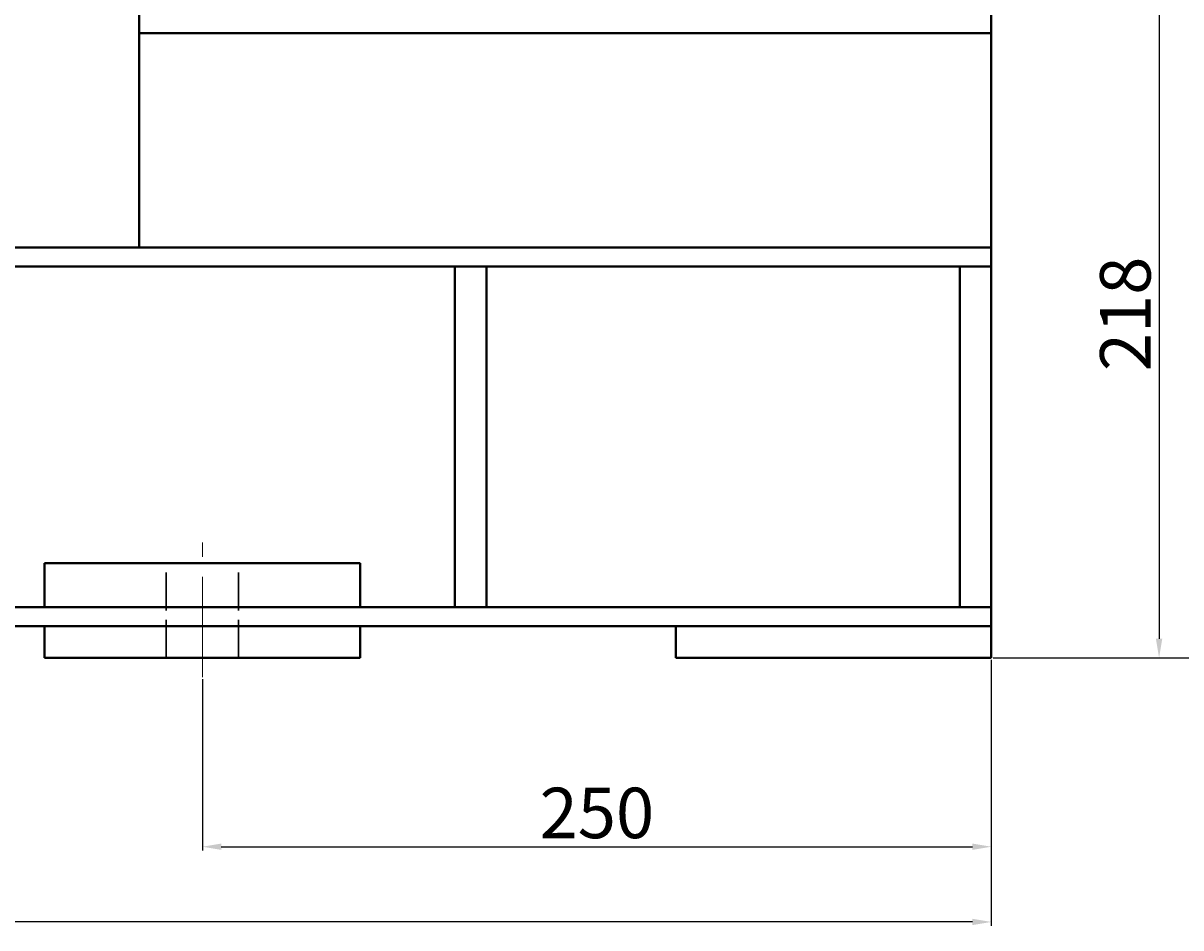
# Model space of a CAD drawing. Units: millimetres. Extents: x 41590 to 43717, y -16137 to -14617.
# Drawn here: x 42582 to 42949, y -15442 to -15156 of the extents above; entities that cross this region are included whole.
import ezdxf

# ---------------------------------------------------------------- set-up
doc = ezdxf.new("R2010")
doc.units = ezdxf.units.MM
doc.linetypes.add('ACAD_ISO02W100', pattern=[15, 12, -3])
doc.linetypes.add('CENTER', pattern=[50.8, 31.75, -6.35, 6.35, -6.35])
for name, color, linetype, lineweight in [('中心线', 5, 'CENTER', 13), ('粗实线', 7, 'Continuous', 40), ('细实线', 1, 'Continuous', 13), ('虚线', 3, 'ACAD_ISO02W100', 30)]:
    doc.layers.add(name, color=color, linetype=linetype, lineweight=lineweight)
doc.layers.add('尺寸线', color=1, linetype='Continuous')
doc.styles.get("Standard").update_dxf_attribs({"font": 'txt.shx', "height": 16, "bigfont": 'gbcbig.shx'})
doc.dimstyles.new('ISO-25', dxfattribs={"dimtxt": 2.5, "dimasz": 6, "dimexe": 1.25, "dimexo": 0.625, "dimtad": 1, "dimtxsty": 'Standard', "dimcen": 2.5, "dimadec": 0, "dimazin": 0, "dimtfac": 1, "dimtmove": 0, "dimatfit": 3, "dimfxl": 0, "dimarcsym": 0})

# ---------------------------------------------------------------- blocks, each defined once
blk = doc.blocks.new('*D8')
at = {"layer": 'Defpoints', "color": 0, "transparency": 16777216}
for p in [(45562.07, -3935.04), (45713.37, -4468.04), (46011.9, -4468.04)]:
    blk.add_point(p, dxfattribs=at)
at = {"layer": '细实线', "color": 0, "lineweight": -2, "transparency": 16777216}
for p, q in [((45562.69, -3935.04), (46013.15, -3935.04)), ((46011.9, -3941.04), (46011.9, -4462.04)), ((45714, -4468.04), (46013.15, -4468.04))]:
    blk.add_line(p, q, dxfattribs=at)
at = {"layer": '细实线', "color": 0, "transparency": 16777216}
for points in [[(46010.9, -3941.04), (46012.9, -3941.04), (46011.9, -3935.04)], [(46010.9, -4462.04), (46012.9, -4462.04), (46011.9, -4468.04)]]:
    blk.add_solid(points, dxfattribs=at)
at = {"layer": '细实线', "color": 0, "transparency": 16777216, "insert": (46003.28, -4201.54), "char_height": 16, "attachment_point": 5, "rotation": 90}
blk.add_mtext('533', dxfattribs=at)
blk = doc.blocks.new('*D17')
at = {"layer": 'Defpoints', "color": 0, "transparency": 16777216}
for p in [(45858.27, -4118.04), (45713.37, -4468.04), (45904.78, -4468.04)]:
    blk.add_point(p, dxfattribs=at)
at = {"layer": '细实线', "color": 0, "lineweight": -2, "transparency": 16777216}
for p, q in [((45858.89, -4118.04), (45906.03, -4118.04)), ((45904.78, -4124.04), (45904.78, -4462.04)), ((45714, -4468.04), (45906.03, -4468.04))]:
    blk.add_line(p, q, dxfattribs=at)
at = {"layer": '细实线', "color": 0, "transparency": 16777216}
for points in [[(45903.78, -4124.04), (45905.78, -4124.04), (45904.78, -4118.04)], [(45903.78, -4462.04), (45905.78, -4462.04), (45904.78, -4468.04)]]:
    blk.add_solid(points, dxfattribs=at)
at = {"layer": '细实线', "color": 0, "transparency": 16777216, "insert": (45896.16, -4293.04), "char_height": 16, "attachment_point": 5, "rotation": 90}
blk.add_mtext('350', dxfattribs=at)
blk = doc.blocks.new('*D20')
at = {"layer": 'Defpoints', "color": 0, "transparency": 16777216}
for p in [(45435.85, -4474.18), (45685.85, -4474.18), (45685.85, -4527.95)]:
    blk.add_point(p, dxfattribs=at)
at = {"layer": '尺寸线', "color": 0, "lineweight": -2, "transparency": 16777216}
for p, q in [((45435.85, -4474.81), (45435.85, -4529.2)), ((45685.85, -4474.81), (45685.85, -4529.2)), ((45441.85, -4527.95), (45679.85, -4527.95))]:
    blk.add_line(p, q, dxfattribs=at)
at = {"layer": '尺寸线', "color": 0, "transparency": 16777216}
for points in [[(45441.85, -4526.95), (45441.85, -4528.95), (45435.85, -4527.95)], [(45679.85, -4526.95), (45679.85, -4528.95), (45685.85, -4527.95)]]:
    blk.add_solid(points, dxfattribs=at)
at = {"layer": '尺寸线', "color": 0, "transparency": 16777216, "insert": (45560.85, -4519.32), "char_height": 16, "attachment_point": 5}
blk.add_mtext('250', dxfattribs=at)
blk = doc.blocks.new('*D21')
at = {"layer": 'Defpoints', "color": 0, "transparency": 16777216}
for p in [(45685.85, -4468.04), (44580.85, -4469.29), (44580.85, -4551.8)]:
    blk.add_point(p, dxfattribs=at)
at = {"layer": '尺寸线', "color": 0, "lineweight": -2, "transparency": 16777216}
for p, q in [((44580.85, -4469.91), (44580.85, -4553.05)), ((45685.85, -4468.66), (45685.85, -4553.05)), ((45679.85, -4551.8), (44586.85, -4551.8))]:
    blk.add_line(p, q, dxfattribs=at)
at = {"layer": '尺寸线', "color": 0, "transparency": 16777216}
for points in [[(44586.85, -4550.8), (44586.85, -4552.8), (44580.85, -4551.8)], [(45679.85, -4550.8), (45679.85, -4552.8), (45685.85, -4551.8)]]:
    blk.add_solid(points, dxfattribs=at)
at = {"layer": '尺寸线', "color": 0, "transparency": 16777216, "insert": (45133.35, -4543.18), "char_height": 16, "attachment_point": 5}
blk.add_mtext('1105', dxfattribs=at)
blk = doc.blocks.new('*D23')
at = {"layer": 'Defpoints', "color": 0, "transparency": 16777216}
for p in [(45685.85, -4250.04), (45685.85, -4468.04), (45739.02, -4468.04)]:
    blk.add_point(p, dxfattribs=at)
at = {"layer": '尺寸线', "color": 0, "lineweight": -2, "transparency": 16777216}
for p, q in [((45686.47, -4250.04), (45740.27, -4250.04)), ((45739.02, -4256.04), (45739.02, -4462.04)), ((45686.47, -4468.04), (45740.27, -4468.04))]:
    blk.add_line(p, q, dxfattribs=at)
at = {"layer": '尺寸线', "color": 0, "transparency": 16777216}
for points in [[(45738.02, -4256.04), (45740.02, -4256.04), (45739.02, -4250.04)], [(45738.02, -4462.04), (45740.02, -4462.04), (45739.02, -4468.04)]]:
    blk.add_solid(points, dxfattribs=at)
at = {"layer": '尺寸线', "color": 0, "transparency": 16777216, "insert": (45730.39, -4359.04), "char_height": 16, "attachment_point": 5, "rotation": 90}
blk.add_mtext('218', dxfattribs=at)

msp = doc.modelspace()

# ---------------------------------------------------------------- linework, layer by layer
at = {"layer": '中心线'}
msp.add_line((42638.749, -15362.834), (42638.749, -15320.123), dxfattribs=at)
at = {"layer": '粗实线'}
for p, q in [((42618.749, -15226.686), (42618.749, -15138.686)), ((42888.749, -15138.686), (42888.749, -15356.686)), ((42888.749, -15158.686), (42618.749, -15158.686)), ((41783.749, -15226.686), (42888.749, -15226.686)), ((41783.749, -15232.686), (42888.749, -15232.686)), ((42718.777, -15232.686), (42718.777, -15340.686)), ((42728.777, -15232.686), (42728.777, -15340.686)), ((42878.749, -15232.686), (42878.749, -15340.686)), ((42588.749, -15340.686), (42588.749, -15326.686)), ((42588.749, -15326.686), (42688.749, -15326.686)), ((42688.749, -15326.686), (42688.749, -15340.686)), ((41783.749, -15340.686), (42888.749, -15340.686)), ((41783.749, -15346.686), (42888.749, -15346.686)), ((42588.749, -15356.686), (42588.749, -15346.686)), ((42688.749, -15346.686), (42688.749, -15356.686)), ((42788.749, -15356.686), (42788.749, -15346.686)), ((42588.749, -15356.686), (42688.749, -15356.686)), ((42788.749, -15356.686), (42888.749, -15356.686))]:
    msp.add_line(p, q, dxfattribs=at)
at = {"layer": '虚线'}
for p, q in [((42627.249, -15356.686), (42627.249, -15326.686)), ((42650.249, -15356.686), (42650.249, -15326.686))]:
    msp.add_line(p, q, dxfattribs=at)

# ---------------------------------------------------------------- dimensions: what is measured, and where the dimension line sits
at = {"layer": '尺寸线'}
dim = msp.add_linear_dim(base=(42941.92, -15356.686), p1=(42888.749, -15138.686), p2=(42888.749, -15356.686), angle=90, dimstyle='ISO-25', dxfattribs=at)
dim.commit()
dim.dimension.update_dxf_attribs({"geometry": '*D23', "text_midpoint": (42933.295, -15247.686), "insert": (-2797.098, -10888.649)})
for base, p1, p2, picture, middle in [((41783.749, -15440.45), (42888.749, -15356.686), (41783.749, -15357.936), '*D21', (42336.249, -15431.825)), ((42888.749, -15416.596), (42638.749, -15362.834), (42888.749, -15362.834), '*D20', (42763.749, -15407.971))]:
    dim = msp.add_linear_dim(base=base, p1=p1, p2=p2, dimstyle='ISO-25', dxfattribs=at)
    dim.commit()
    dim.dimension.update_dxf_attribs({"geometry": picture, "text_midpoint": middle, "insert": (-2797.098, -10888.649)})
at = {"layer": '细实线'}
for base, p1, picture, middle in [((43214.805, -15356.686), (42764.971, -14823.686), '*D8', (43206.18, -15090.186)), ((43107.685, -15356.686), (43061.169, -15006.686), '*D17', (43099.06, -15181.686))]:
    dim = msp.add_linear_dim(base=base, p1=p1, p2=(42916.272, -15356.686), angle=90, dimstyle='ISO-25', dxfattribs=at)
    dim.commit()
    dim.dimension.update_dxf_attribs({"geometry": picture, "text_midpoint": middle, "insert": (-2797.098, -10888.649)})

doc.saveas('drawing.dxf')
